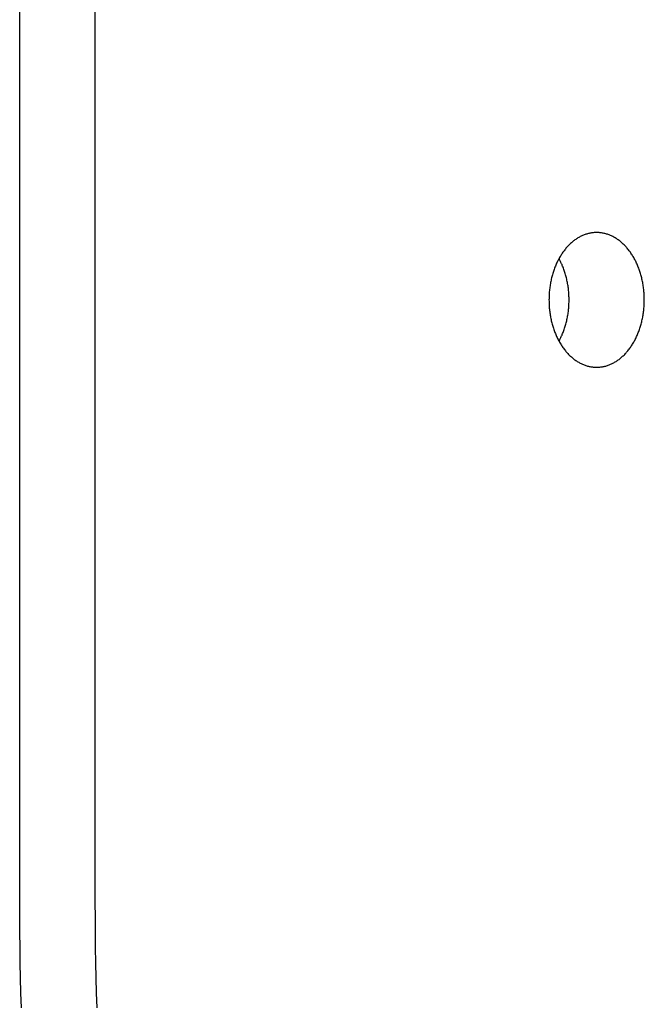
# Model space of a CAD drawing. Extents: x -544 to 926, y -233 to 558.
# Drawn here: x -165 to -147, y -117 to -89 of the extents above; entities that cross this region are included whole.
import ezdxf

# ---------------------------------------------------------------- set-up
doc = ezdxf.new("R2010")
doc.units = 0
doc.header["$LTSCALE"] = 20
doc.layers.add('DETAIL', color=5, linetype='CONTINUOUS')
doc.layers.add('OUTLINE', color=3, linetype='CONTINUOUS')

msp = doc.modelspace()

# ---------------------------------------------------------------- linework, layer by layer
at = {"layer": 'DETAIL', "color": 5, "linetype": 'CONTINUOUS'}
for p, q in [((-164.898, -114), (-164.898, -60)), ((-162.776, -60), (-162.776, -114)), ((-149.182, -95.265), (-149.204, -95.279)), ((-149.161, -95.252), (-149.182, -95.265)), ((-149.182, -95.265), (-149.182, -95.265)), ((-149.139, -95.239), (-149.161, -95.252)), ((-149.116, -95.226), (-149.139, -95.239)), ((-149.139, -95.239), (-149.139, -95.239)), ((-149.094, -95.215), (-149.116, -95.226)), ((-149.072, -95.204), (-149.094, -95.215)), ((-149.094, -95.215), (-149.094, -95.215)), ((-149.05, -95.193), (-149.072, -95.204)), ((-149.028, -95.183), (-149.05, -95.193)), ((-149.05, -95.193), (-149.05, -95.193)), ((-149.006, -95.174), (-149.028, -95.183)), ((-148.983, -95.165), (-149.006, -95.174)), ((-149.006, -95.174), (-149.006, -95.174)), ((-148.96, -95.157), (-148.983, -95.165)), ((-148.937, -95.149), (-148.96, -95.157)), ((-148.96, -95.157), (-148.96, -95.157)), ((-148.914, -95.142), (-148.937, -95.149)), ((-148.891, -95.135), (-148.914, -95.142)), ((-148.914, -95.142), (-148.914, -95.142)), ((-148.868, -95.129), (-148.891, -95.135)), ((-148.845, -95.123), (-148.868, -95.129)), ((-148.868, -95.129), (-148.868, -95.129)), ((-148.822, -95.119), (-148.845, -95.123)), ((-148.798, -95.114), (-148.822, -95.119)), ((-148.822, -95.119), (-148.822, -95.119)), ((-148.775, -95.11), (-148.798, -95.114)), ((-148.752, -95.107), (-148.775, -95.11)), ((-148.775, -95.11), (-148.775, -95.11)), ((-148.728, -95.105), (-148.752, -95.107)), ((-148.705, -95.103), (-148.728, -95.105)), ((-148.728, -95.105), (-148.728, -95.105)), ((-148.681, -95.101), (-148.705, -95.103)), ((-148.658, -95.1), (-148.681, -95.101)), ((-148.681, -95.101), (-148.681, -95.101)), ((-148.634, -95.1), (-148.658, -95.1)), ((-148.611, -95.1), (-148.634, -95.1)), ((-148.587, -95.101), (-148.611, -95.1)), ((-148.564, -95.103), (-148.587, -95.101)), ((-148.587, -95.101), (-148.587, -95.101)), ((-148.54, -95.105), (-148.564, -95.103)), ((-148.517, -95.107), (-148.54, -95.105)), ((-148.54, -95.105), (-148.54, -95.105)), ((-148.493, -95.11), (-148.517, -95.107)), ((-148.47, -95.114), (-148.493, -95.11)), ((-148.493, -95.11), (-148.493, -95.11)), ((-148.447, -95.119), (-148.47, -95.114)), ((-148.424, -95.123), (-148.447, -95.119)), ((-148.447, -95.119), (-148.447, -95.119)), ((-148.401, -95.129), (-148.424, -95.123)), ((-148.378, -95.135), (-148.401, -95.129)), ((-148.401, -95.129), (-148.401, -95.129)), ((-148.354, -95.142), (-148.378, -95.135)), ((-148.331, -95.149), (-148.354, -95.142)), ((-148.354, -95.142), (-148.354, -95.142)), ((-148.308, -95.157), (-148.331, -95.149)), ((-148.285, -95.165), (-148.308, -95.157)), ((-148.308, -95.157), (-148.308, -95.157)), ((-148.263, -95.174), (-148.285, -95.165)), ((-148.24, -95.183), (-148.263, -95.174)), ((-148.263, -95.174), (-148.263, -95.174)), ((-148.218, -95.193), (-148.24, -95.183)), ((-148.197, -95.204), (-148.218, -95.193)), ((-148.218, -95.193), (-148.218, -95.193)), ((-148.175, -95.215), (-148.197, -95.204)), ((-148.152, -95.226), (-148.175, -95.215)), ((-148.175, -95.215), (-148.175, -95.215)), ((-148.13, -95.239), (-148.152, -95.226)), ((-148.108, -95.252), (-148.13, -95.239)), ((-148.13, -95.239), (-148.13, -95.239)), ((-148.086, -95.265), (-148.108, -95.252)), ((-148.065, -95.279), (-148.086, -95.265)), ((-148.086, -95.265), (-148.086, -95.265)), ((-149.498, -95.545), (-149.516, -95.566)), ((-149.48, -95.524), (-149.498, -95.545)), ((-149.498, -95.545), (-149.498, -95.545)), ((-149.462, -95.504), (-149.48, -95.524)), ((-149.444, -95.484), (-149.462, -95.504)), ((-149.462, -95.504), (-149.462, -95.504)), ((-149.425, -95.464), (-149.444, -95.484)), ((-149.406, -95.445), (-149.425, -95.464)), ((-149.425, -95.464), (-149.425, -95.464)), ((-149.387, -95.426), (-149.406, -95.445)), ((-149.367, -95.408), (-149.387, -95.426)), ((-149.387, -95.426), (-149.387, -95.426)), ((-149.347, -95.39), (-149.367, -95.408)), ((-149.327, -95.372), (-149.347, -95.39)), ((-149.347, -95.39), (-149.347, -95.39)), ((-149.306, -95.355), (-149.327, -95.372)), ((-149.286, -95.338), (-149.306, -95.355)), ((-149.306, -95.355), (-149.306, -95.355)), ((-149.266, -95.323), (-149.286, -95.338)), ((-149.245, -95.308), (-149.266, -95.323)), ((-149.266, -95.323), (-149.266, -95.323)), ((-149.225, -95.293), (-149.245, -95.308)), ((-149.204, -95.279), (-149.225, -95.293)), ((-149.225, -95.293), (-149.225, -95.293)), ((-148.044, -95.293), (-148.065, -95.279)), ((-148.023, -95.308), (-148.044, -95.293)), ((-148.044, -95.293), (-148.044, -95.293)), ((-148.003, -95.323), (-148.023, -95.308)), ((-147.983, -95.338), (-148.003, -95.323)), ((-148.003, -95.323), (-148.003, -95.323)), ((-147.963, -95.355), (-147.983, -95.338)), ((-147.942, -95.372), (-147.963, -95.355)), ((-147.963, -95.355), (-147.963, -95.355)), ((-147.921, -95.39), (-147.942, -95.372)), ((-147.901, -95.408), (-147.921, -95.39)), ((-147.921, -95.39), (-147.921, -95.39)), ((-147.882, -95.426), (-147.901, -95.408)), ((-147.862, -95.445), (-147.882, -95.426)), ((-147.882, -95.426), (-147.882, -95.426)), ((-147.843, -95.464), (-147.862, -95.445)), ((-147.824, -95.484), (-147.843, -95.464)), ((-147.843, -95.464), (-147.843, -95.464)), ((-147.806, -95.504), (-147.824, -95.484)), ((-147.788, -95.524), (-147.806, -95.504)), ((-147.806, -95.504), (-147.806, -95.504)), ((-147.771, -95.545), (-147.788, -95.524)), ((-147.753, -95.566), (-147.771, -95.545)), ((-147.771, -95.545), (-147.771, -95.545)), ((-149.694, -95.831), (-149.708, -95.858)), ((-149.679, -95.805), (-149.694, -95.831)), ((-149.694, -95.831), (-149.694, -95.831)), ((-149.663, -95.779), (-149.679, -95.805)), ((-149.648, -95.754), (-149.663, -95.779)), ((-149.663, -95.779), (-149.663, -95.779)), ((-149.633, -95.73), (-149.648, -95.754)), ((-149.618, -95.706), (-149.633, -95.73)), ((-149.633, -95.73), (-149.633, -95.73)), ((-149.602, -95.682), (-149.618, -95.706)), ((-149.585, -95.658), (-149.602, -95.682)), ((-149.602, -95.682), (-149.602, -95.682)), ((-149.569, -95.635), (-149.585, -95.658)), ((-149.552, -95.612), (-149.569, -95.635)), ((-149.569, -95.635), (-149.569, -95.635)), ((-149.534, -95.589), (-149.552, -95.612)), ((-149.516, -95.566), (-149.534, -95.589)), ((-149.534, -95.589), (-149.534, -95.589)), ((-147.734, -95.589), (-147.753, -95.566)), ((-147.717, -95.612), (-147.734, -95.589)), ((-147.734, -95.589), (-147.734, -95.589)), ((-147.7, -95.635), (-147.717, -95.612)), ((-147.683, -95.658), (-147.7, -95.635)), ((-147.7, -95.635), (-147.7, -95.635)), ((-147.667, -95.682), (-147.683, -95.658)), ((-147.651, -95.706), (-147.667, -95.682)), ((-147.667, -95.682), (-147.667, -95.682)), ((-147.635, -95.73), (-147.651, -95.706)), ((-147.62, -95.754), (-147.635, -95.73)), ((-147.635, -95.73), (-147.635, -95.73)), ((-147.605, -95.779), (-147.62, -95.754)), ((-147.59, -95.805), (-147.605, -95.779)), ((-147.605, -95.779), (-147.605, -95.779)), ((-147.575, -95.831), (-147.59, -95.805)), ((-147.561, -95.858), (-147.575, -95.831)), ((-147.575, -95.831), (-147.575, -95.831)), ((-149.821, -96.109), (-149.832, -96.139)), ((-149.809, -96.079), (-149.821, -96.109)), ((-149.821, -96.109), (-149.821, -96.109)), ((-149.798, -96.05), (-149.809, -96.079)), ((-149.786, -96.022), (-149.798, -96.05)), ((-149.798, -96.05), (-149.798, -96.05)), ((-149.774, -95.994), (-149.786, -96.022)), ((-149.762, -95.967), (-149.774, -95.994)), ((-149.774, -95.994), (-149.774, -95.994)), ((-149.749, -95.939), (-149.762, -95.967)), ((-149.736, -95.912), (-149.749, -95.939)), ((-149.749, -95.939), (-149.749, -95.939)), ((-149.722, -95.885), (-149.736, -95.912)), ((-149.708, -95.858), (-149.722, -95.885)), ((-149.722, -95.885), (-149.722, -95.885)), ((-149.682, -95.857), (-149.694, -95.836)), ((-149.671, -95.878), (-149.682, -95.857)), ((-149.661, -95.899), (-149.671, -95.878)), ((-149.671, -95.878), (-149.671, -95.878)), ((-149.65, -95.92), (-149.661, -95.899)), ((-149.64, -95.942), (-149.65, -95.92)), ((-149.65, -95.92), (-149.65, -95.92)), ((-149.63, -95.963), (-149.64, -95.942)), ((-149.62, -95.985), (-149.63, -95.963)), ((-149.63, -95.963), (-149.63, -95.963)), ((-149.61, -96.006), (-149.62, -95.985)), ((-149.602, -96.027), (-149.61, -96.006)), ((-149.61, -96.006), (-149.61, -96.006)), ((-149.592, -96.05), (-149.602, -96.027)), ((-149.581, -96.078), (-149.592, -96.05)), ((-149.592, -96.05), (-149.592, -96.05)), ((-149.569, -96.109), (-149.581, -96.078)), ((-149.558, -96.139), (-149.569, -96.109)), ((-149.569, -96.109), (-149.569, -96.109)), ((-147.547, -95.885), (-147.561, -95.858)), ((-147.533, -95.912), (-147.547, -95.885)), ((-147.547, -95.885), (-147.547, -95.885)), ((-147.52, -95.939), (-147.533, -95.912)), ((-147.507, -95.967), (-147.52, -95.939)), ((-147.52, -95.939), (-147.52, -95.939)), ((-147.494, -95.994), (-147.507, -95.967)), ((-147.482, -96.022), (-147.494, -95.994)), ((-147.494, -95.994), (-147.494, -95.994)), ((-147.471, -96.05), (-147.482, -96.022)), ((-147.459, -96.079), (-147.471, -96.05)), ((-147.471, -96.05), (-147.471, -96.05)), ((-147.448, -96.109), (-147.459, -96.079)), ((-147.437, -96.139), (-147.448, -96.109)), ((-147.448, -96.109), (-147.448, -96.109)), ((-149.905, -96.382), (-149.912, -96.413)), ((-149.897, -96.35), (-149.905, -96.382)), ((-149.889, -96.319), (-149.897, -96.35)), ((-149.897, -96.35), (-149.897, -96.35)), ((-149.88, -96.289), (-149.889, -96.319)), ((-149.871, -96.259), (-149.88, -96.289)), ((-149.88, -96.289), (-149.88, -96.289)), ((-149.862, -96.229), (-149.871, -96.259)), ((-149.852, -96.198), (-149.862, -96.229)), ((-149.862, -96.229), (-149.862, -96.229)), ((-149.842, -96.168), (-149.852, -96.198)), ((-149.832, -96.139), (-149.842, -96.168)), ((-149.842, -96.168), (-149.842, -96.168)), ((-149.548, -96.168), (-149.558, -96.139)), ((-149.538, -96.198), (-149.548, -96.168)), ((-149.548, -96.168), (-149.548, -96.168)), ((-149.528, -96.229), (-149.538, -96.198)), ((-149.519, -96.259), (-149.528, -96.229)), ((-149.528, -96.229), (-149.528, -96.229)), ((-149.51, -96.289), (-149.519, -96.259)), ((-149.501, -96.319), (-149.51, -96.289)), ((-149.51, -96.289), (-149.51, -96.289)), ((-149.493, -96.35), (-149.501, -96.319)), ((-149.485, -96.382), (-149.493, -96.35)), ((-149.493, -96.35), (-149.493, -96.35)), ((-149.478, -96.413), (-149.485, -96.382)), ((-147.426, -96.168), (-147.437, -96.139)), ((-147.416, -96.198), (-147.426, -96.168)), ((-147.426, -96.168), (-147.426, -96.168)), ((-147.406, -96.229), (-147.416, -96.198)), ((-147.397, -96.259), (-147.406, -96.229)), ((-147.406, -96.229), (-147.406, -96.229)), ((-147.388, -96.289), (-147.397, -96.259)), ((-147.38, -96.319), (-147.388, -96.289)), ((-147.388, -96.289), (-147.388, -96.289)), ((-147.372, -96.35), (-147.38, -96.319)), ((-147.364, -96.382), (-147.372, -96.35)), ((-147.372, -96.35), (-147.372, -96.35)), ((-147.356, -96.413), (-147.364, -96.382)), ((-149.953, -96.638), (-149.957, -96.67)), ((-149.948, -96.606), (-149.953, -96.638)), ((-149.943, -96.573), (-149.948, -96.606)), ((-149.948, -96.606), (-149.948, -96.606)), ((-149.938, -96.541), (-149.943, -96.573)), ((-149.932, -96.509), (-149.938, -96.541)), ((-149.938, -96.541), (-149.938, -96.541)), ((-149.926, -96.477), (-149.932, -96.509)), ((-149.919, -96.445), (-149.926, -96.477)), ((-149.926, -96.477), (-149.926, -96.477)), ((-149.912, -96.413), (-149.919, -96.445)), ((-149.912, -96.413), (-149.912, -96.413)), ((-149.471, -96.445), (-149.478, -96.413)), ((-149.478, -96.413), (-149.478, -96.413)), ((-149.464, -96.477), (-149.471, -96.445)), ((-149.458, -96.509), (-149.464, -96.477)), ((-149.464, -96.477), (-149.464, -96.477)), ((-149.452, -96.541), (-149.458, -96.509)), ((-149.446, -96.573), (-149.452, -96.541)), ((-149.452, -96.541), (-149.452, -96.541)), ((-149.441, -96.606), (-149.446, -96.573)), ((-149.437, -96.638), (-149.441, -96.606)), ((-149.441, -96.606), (-149.441, -96.606)), ((-149.432, -96.67), (-149.437, -96.638)), ((-147.349, -96.445), (-147.356, -96.413)), ((-147.356, -96.413), (-147.356, -96.413)), ((-147.343, -96.477), (-147.349, -96.445)), ((-147.336, -96.509), (-147.343, -96.477)), ((-147.343, -96.477), (-147.343, -96.477)), ((-147.331, -96.541), (-147.336, -96.509)), ((-147.325, -96.573), (-147.331, -96.541)), ((-147.331, -96.541), (-147.331, -96.541)), ((-147.32, -96.606), (-147.325, -96.573)), ((-147.315, -96.638), (-147.32, -96.606)), ((-147.32, -96.606), (-147.32, -96.606)), ((-147.311, -96.67), (-147.315, -96.638)), ((-149.976, -96.901), (-149.977, -96.934)), ((-149.977, -96.934), (-149.977, -96.934)), ((-149.977, -96.934), (-149.977, -96.967)), ((-149.975, -96.868), (-149.976, -96.901)), ((-149.973, -96.835), (-149.975, -96.868)), ((-149.975, -96.868), (-149.975, -96.868)), ((-149.97, -96.802), (-149.973, -96.835)), ((-149.968, -96.769), (-149.97, -96.802)), ((-149.97, -96.802), (-149.97, -96.802)), ((-149.965, -96.736), (-149.968, -96.769)), ((-149.961, -96.703), (-149.965, -96.736)), ((-149.965, -96.736), (-149.965, -96.736)), ((-149.957, -96.67), (-149.961, -96.703)), ((-149.957, -96.67), (-149.957, -96.67)), ((-149.429, -96.703), (-149.432, -96.67)), ((-149.432, -96.67), (-149.432, -96.67)), ((-149.425, -96.736), (-149.429, -96.703)), ((-149.422, -96.769), (-149.425, -96.736)), ((-149.425, -96.736), (-149.425, -96.736)), ((-149.419, -96.802), (-149.422, -96.769)), ((-149.417, -96.835), (-149.419, -96.802)), ((-149.419, -96.802), (-149.419, -96.802)), ((-149.415, -96.868), (-149.417, -96.835)), ((-149.414, -96.901), (-149.415, -96.868)), ((-149.415, -96.868), (-149.415, -96.868)), ((-149.413, -96.934), (-149.414, -96.901)), ((-149.412, -96.967), (-149.413, -96.934)), ((-149.413, -96.934), (-149.413, -96.934)), ((-147.307, -96.703), (-147.311, -96.67)), ((-147.311, -96.67), (-147.311, -96.67)), ((-147.304, -96.736), (-147.307, -96.703)), ((-147.301, -96.769), (-147.304, -96.736)), ((-147.304, -96.736), (-147.304, -96.736)), ((-147.298, -96.802), (-147.301, -96.769)), ((-147.296, -96.835), (-147.298, -96.802)), ((-147.298, -96.802), (-147.298, -96.802)), ((-147.294, -96.868), (-147.296, -96.835)), ((-147.293, -96.901), (-147.294, -96.868)), ((-147.294, -96.868), (-147.294, -96.868)), ((-147.292, -96.934), (-147.293, -96.901)), ((-147.291, -96.967), (-147.292, -96.934)), ((-147.292, -96.934), (-147.292, -96.934)), ((-149.977, -96.967), (-149.978, -97)), ((-149.978, -97), (-149.977, -97.033)), ((-149.977, -97.033), (-149.977, -97.066)), ((-149.977, -97.066), (-149.977, -97.066)), ((-149.977, -97.066), (-149.976, -97.099)), ((-149.976, -97.099), (-149.975, -97.132)), ((-149.975, -97.132), (-149.975, -97.132)), ((-149.975, -97.132), (-149.973, -97.165)), ((-149.973, -97.165), (-149.97, -97.198)), ((-149.97, -97.198), (-149.97, -97.198)), ((-149.97, -97.198), (-149.968, -97.231)), ((-149.422, -97.231), (-149.419, -97.198)), ((-149.419, -97.198), (-149.417, -97.165)), ((-149.419, -97.198), (-149.419, -97.198)), ((-149.417, -97.165), (-149.415, -97.132)), ((-149.415, -97.132), (-149.414, -97.099)), ((-149.415, -97.132), (-149.415, -97.132)), ((-149.414, -97.099), (-149.413, -97.066)), ((-149.413, -97.066), (-149.412, -97.033)), ((-149.413, -97.066), (-149.413, -97.066)), ((-149.412, -97), (-149.412, -96.967)), ((-149.412, -97.033), (-149.412, -97)), ((-147.301, -97.231), (-147.298, -97.198)), ((-147.298, -97.198), (-147.296, -97.165)), ((-147.298, -97.198), (-147.298, -97.198)), ((-147.296, -97.165), (-147.294, -97.132)), ((-147.294, -97.132), (-147.293, -97.099)), ((-147.294, -97.132), (-147.294, -97.132)), ((-147.293, -97.099), (-147.292, -97.066)), ((-147.292, -97.066), (-147.291, -97.033)), ((-147.292, -97.066), (-147.292, -97.066)), ((-147.291, -97), (-147.291, -96.967)), ((-147.291, -97.033), (-147.291, -97)), ((-149.968, -97.231), (-149.965, -97.264)), ((-149.965, -97.264), (-149.965, -97.264)), ((-149.965, -97.264), (-149.961, -97.297)), ((-149.961, -97.297), (-149.957, -97.33)), ((-149.957, -97.33), (-149.957, -97.33)), ((-149.957, -97.33), (-149.953, -97.362)), ((-149.953, -97.362), (-149.948, -97.394)), ((-149.948, -97.394), (-149.948, -97.394)), ((-149.948, -97.394), (-149.943, -97.427)), ((-149.943, -97.427), (-149.938, -97.459)), ((-149.938, -97.459), (-149.938, -97.459)), ((-149.938, -97.459), (-149.932, -97.491)), ((-149.932, -97.491), (-149.926, -97.523)), ((-149.464, -97.523), (-149.458, -97.491)), ((-149.458, -97.491), (-149.452, -97.459)), ((-149.452, -97.459), (-149.446, -97.427)), ((-149.452, -97.459), (-149.452, -97.459)), ((-149.446, -97.427), (-149.441, -97.394)), ((-149.441, -97.394), (-149.437, -97.362)), ((-149.441, -97.394), (-149.441, -97.394)), ((-149.437, -97.362), (-149.432, -97.33)), ((-149.432, -97.33), (-149.429, -97.297)), ((-149.432, -97.33), (-149.432, -97.33)), ((-149.429, -97.297), (-149.425, -97.264)), ((-149.425, -97.264), (-149.422, -97.231)), ((-149.425, -97.264), (-149.425, -97.264)), ((-147.343, -97.523), (-147.336, -97.491)), ((-147.336, -97.491), (-147.331, -97.459)), ((-147.331, -97.459), (-147.325, -97.427)), ((-147.331, -97.459), (-147.331, -97.459)), ((-147.325, -97.427), (-147.32, -97.394)), ((-147.32, -97.394), (-147.315, -97.362)), ((-147.32, -97.394), (-147.32, -97.394)), ((-147.315, -97.362), (-147.311, -97.33)), ((-147.311, -97.33), (-147.307, -97.297)), ((-147.311, -97.33), (-147.311, -97.33)), ((-147.307, -97.297), (-147.304, -97.264)), ((-147.304, -97.264), (-147.301, -97.231)), ((-147.304, -97.264), (-147.304, -97.264)), ((-149.926, -97.523), (-149.926, -97.523)), ((-149.926, -97.523), (-149.919, -97.555)), ((-149.919, -97.555), (-149.912, -97.587)), ((-149.912, -97.587), (-149.912, -97.587)), ((-149.912, -97.587), (-149.905, -97.618)), ((-149.905, -97.618), (-149.897, -97.65)), ((-149.897, -97.65), (-149.897, -97.65)), ((-149.897, -97.65), (-149.889, -97.681)), ((-149.889, -97.681), (-149.88, -97.711)), ((-149.88, -97.711), (-149.88, -97.711)), ((-149.88, -97.711), (-149.871, -97.741)), ((-149.871, -97.741), (-149.862, -97.771)), ((-149.862, -97.771), (-149.862, -97.771)), ((-149.862, -97.771), (-149.852, -97.802)), ((-149.538, -97.802), (-149.528, -97.771)), ((-149.528, -97.771), (-149.519, -97.741)), ((-149.528, -97.771), (-149.528, -97.771)), ((-149.519, -97.741), (-149.51, -97.711)), ((-149.51, -97.711), (-149.501, -97.681)), ((-149.51, -97.711), (-149.51, -97.711)), ((-149.501, -97.681), (-149.493, -97.65)), ((-149.493, -97.65), (-149.485, -97.618)), ((-149.493, -97.65), (-149.493, -97.65)), ((-149.485, -97.618), (-149.478, -97.587)), ((-149.478, -97.587), (-149.471, -97.555)), ((-149.478, -97.587), (-149.478, -97.587)), ((-149.471, -97.555), (-149.464, -97.523)), ((-149.464, -97.523), (-149.464, -97.523)), ((-147.416, -97.802), (-147.406, -97.771)), ((-147.406, -97.771), (-147.397, -97.741)), ((-147.406, -97.771), (-147.406, -97.771)), ((-147.397, -97.741), (-147.388, -97.711)), ((-147.388, -97.711), (-147.38, -97.681)), ((-147.388, -97.711), (-147.388, -97.711)), ((-147.38, -97.681), (-147.372, -97.65)), ((-147.372, -97.65), (-147.364, -97.618)), ((-147.372, -97.65), (-147.372, -97.65)), ((-147.364, -97.618), (-147.356, -97.587)), ((-147.356, -97.587), (-147.349, -97.555)), ((-147.356, -97.587), (-147.356, -97.587)), ((-147.349, -97.555), (-147.343, -97.523)), ((-147.343, -97.523), (-147.343, -97.523)), ((-149.852, -97.802), (-149.842, -97.832)), ((-149.842, -97.832), (-149.842, -97.832)), ((-149.842, -97.832), (-149.832, -97.861)), ((-149.832, -97.861), (-149.821, -97.891)), ((-149.821, -97.891), (-149.821, -97.891)), ((-149.821, -97.891), (-149.809, -97.921)), ((-149.809, -97.921), (-149.798, -97.95)), ((-149.798, -97.95), (-149.798, -97.95)), ((-149.798, -97.95), (-149.786, -97.978)), ((-149.786, -97.978), (-149.774, -98.006)), ((-149.774, -98.006), (-149.774, -98.006)), ((-149.774, -98.006), (-149.762, -98.033)), ((-149.762, -98.033), (-149.749, -98.061)), ((-149.64, -98.058), (-149.63, -98.037)), ((-149.63, -98.037), (-149.62, -98.015)), ((-149.63, -98.037), (-149.63, -98.037)), ((-149.62, -98.015), (-149.61, -97.994)), ((-149.61, -97.994), (-149.602, -97.973)), ((-149.61, -97.994), (-149.61, -97.994)), ((-149.602, -97.973), (-149.592, -97.95)), ((-149.592, -97.95), (-149.581, -97.922)), ((-149.592, -97.95), (-149.592, -97.95)), ((-149.581, -97.922), (-149.569, -97.891)), ((-149.569, -97.891), (-149.558, -97.861)), ((-149.569, -97.891), (-149.569, -97.891)), ((-149.558, -97.861), (-149.548, -97.832)), ((-149.548, -97.832), (-149.538, -97.802)), ((-149.548, -97.832), (-149.548, -97.832)), ((-147.52, -98.061), (-147.507, -98.033)), ((-147.507, -98.033), (-147.494, -98.006)), ((-147.494, -98.006), (-147.482, -97.978)), ((-147.494, -98.006), (-147.494, -98.006)), ((-147.482, -97.978), (-147.471, -97.95)), ((-147.471, -97.95), (-147.459, -97.921)), ((-147.471, -97.95), (-147.471, -97.95)), ((-147.459, -97.921), (-147.448, -97.891)), ((-147.448, -97.891), (-147.437, -97.861)), ((-147.448, -97.891), (-147.448, -97.891)), ((-147.437, -97.861), (-147.426, -97.832)), ((-147.426, -97.832), (-147.416, -97.802)), ((-147.426, -97.832), (-147.426, -97.832)), ((-149.749, -98.061), (-149.749, -98.061)), ((-149.749, -98.061), (-149.736, -98.088)), ((-149.736, -98.088), (-149.722, -98.115)), ((-149.722, -98.115), (-149.722, -98.115)), ((-149.722, -98.115), (-149.708, -98.142)), ((-149.708, -98.142), (-149.694, -98.169)), ((-149.694, -98.164), (-149.682, -98.143)), ((-149.694, -98.169), (-149.694, -98.169)), ((-149.694, -98.169), (-149.679, -98.195)), ((-149.682, -98.143), (-149.671, -98.122)), ((-149.679, -98.195), (-149.663, -98.221)), ((-149.671, -98.122), (-149.661, -98.101)), ((-149.671, -98.122), (-149.671, -98.122)), ((-149.663, -98.221), (-149.663, -98.221)), ((-149.663, -98.221), (-149.648, -98.246)), ((-149.661, -98.101), (-149.65, -98.08)), ((-149.65, -98.08), (-149.64, -98.058)), ((-149.65, -98.08), (-149.65, -98.08)), ((-149.648, -98.246), (-149.633, -98.27)), ((-149.633, -98.27), (-149.633, -98.27)), ((-149.633, -98.27), (-149.618, -98.294)), ((-149.618, -98.294), (-149.602, -98.318)), ((-149.602, -98.318), (-149.602, -98.318)), ((-149.602, -98.318), (-149.585, -98.342)), ((-147.683, -98.342), (-147.667, -98.318)), ((-147.667, -98.318), (-147.651, -98.294)), ((-147.667, -98.318), (-147.667, -98.318)), ((-147.651, -98.294), (-147.635, -98.27)), ((-147.635, -98.27), (-147.62, -98.246)), ((-147.635, -98.27), (-147.635, -98.27)), ((-147.62, -98.246), (-147.605, -98.221)), ((-147.605, -98.221), (-147.59, -98.195)), ((-147.605, -98.221), (-147.605, -98.221)), ((-147.59, -98.195), (-147.575, -98.169)), ((-147.575, -98.169), (-147.561, -98.142)), ((-147.575, -98.169), (-147.575, -98.169)), ((-147.561, -98.142), (-147.547, -98.115)), ((-147.547, -98.115), (-147.533, -98.088)), ((-147.547, -98.115), (-147.547, -98.115)), ((-147.533, -98.088), (-147.52, -98.061)), ((-147.52, -98.061), (-147.52, -98.061)), ((-149.585, -98.342), (-149.569, -98.365)), ((-149.569, -98.365), (-149.569, -98.365)), ((-149.569, -98.365), (-149.552, -98.388)), ((-149.552, -98.388), (-149.534, -98.411)), ((-149.534, -98.411), (-149.534, -98.411)), ((-149.534, -98.411), (-149.516, -98.434)), ((-149.516, -98.434), (-149.498, -98.455)), ((-149.498, -98.455), (-149.498, -98.455)), ((-149.498, -98.455), (-149.48, -98.476)), ((-149.48, -98.476), (-149.462, -98.496)), ((-149.462, -98.496), (-149.462, -98.496)), ((-149.462, -98.496), (-149.444, -98.516)), ((-149.444, -98.516), (-149.425, -98.536)), ((-149.425, -98.536), (-149.425, -98.536)), ((-149.425, -98.536), (-149.406, -98.555)), ((-149.406, -98.555), (-149.387, -98.574)), ((-149.387, -98.574), (-149.387, -98.574)), ((-149.387, -98.574), (-149.367, -98.592)), ((-149.367, -98.592), (-149.347, -98.61)), ((-149.347, -98.61), (-149.347, -98.61)), ((-149.347, -98.61), (-149.327, -98.628)), ((-147.942, -98.628), (-147.921, -98.61)), ((-147.921, -98.61), (-147.901, -98.592)), ((-147.921, -98.61), (-147.921, -98.61)), ((-147.901, -98.592), (-147.882, -98.574)), ((-147.882, -98.574), (-147.862, -98.555)), ((-147.882, -98.574), (-147.882, -98.574)), ((-147.862, -98.555), (-147.843, -98.536)), ((-147.843, -98.536), (-147.824, -98.516)), ((-147.843, -98.536), (-147.843, -98.536)), ((-147.824, -98.516), (-147.806, -98.496)), ((-147.806, -98.496), (-147.788, -98.476)), ((-147.806, -98.496), (-147.806, -98.496)), ((-147.788, -98.476), (-147.771, -98.455)), ((-147.771, -98.455), (-147.753, -98.434)), ((-147.771, -98.455), (-147.771, -98.455)), ((-147.753, -98.434), (-147.734, -98.411)), ((-147.734, -98.411), (-147.717, -98.388)), ((-147.734, -98.411), (-147.734, -98.411)), ((-147.717, -98.388), (-147.7, -98.365)), ((-147.7, -98.365), (-147.683, -98.342)), ((-147.7, -98.365), (-147.7, -98.365)), ((-149.327, -98.628), (-149.306, -98.645)), ((-149.306, -98.645), (-149.306, -98.645)), ((-149.306, -98.645), (-149.286, -98.662)), ((-149.286, -98.662), (-149.266, -98.677)), ((-149.266, -98.677), (-149.266, -98.677)), ((-149.266, -98.677), (-149.245, -98.692)), ((-149.245, -98.692), (-149.225, -98.707)), ((-149.225, -98.707), (-149.225, -98.707)), ((-149.225, -98.707), (-149.204, -98.721)), ((-149.204, -98.721), (-149.182, -98.735)), ((-149.182, -98.735), (-149.182, -98.735)), ((-149.182, -98.735), (-149.161, -98.748)), ((-149.161, -98.748), (-149.139, -98.761)), ((-149.139, -98.761), (-149.139, -98.761)), ((-149.139, -98.761), (-149.116, -98.774)), ((-149.116, -98.774), (-149.094, -98.785)), ((-149.094, -98.785), (-149.094, -98.785)), ((-149.094, -98.785), (-149.072, -98.796)), ((-149.072, -98.796), (-149.05, -98.807)), ((-149.05, -98.807), (-149.05, -98.807)), ((-149.05, -98.807), (-149.028, -98.817)), ((-149.028, -98.817), (-149.006, -98.826)), ((-149.006, -98.826), (-149.006, -98.826)), ((-149.006, -98.826), (-148.983, -98.835)), ((-148.983, -98.835), (-148.96, -98.843)), ((-148.96, -98.843), (-148.96, -98.843)), ((-148.96, -98.843), (-148.937, -98.851)), ((-148.937, -98.851), (-148.914, -98.858)), ((-148.914, -98.858), (-148.914, -98.858)), ((-148.914, -98.858), (-148.891, -98.865)), ((-148.891, -98.865), (-148.868, -98.871)), ((-148.868, -98.871), (-148.868, -98.871)), ((-148.868, -98.871), (-148.845, -98.877)), ((-148.845, -98.877), (-148.822, -98.881)), ((-148.822, -98.881), (-148.822, -98.881)), ((-148.822, -98.881), (-148.798, -98.886)), ((-148.798, -98.886), (-148.775, -98.89)), ((-148.493, -98.89), (-148.47, -98.886)), ((-148.47, -98.886), (-148.447, -98.881)), ((-148.447, -98.881), (-148.424, -98.877)), ((-148.447, -98.881), (-148.447, -98.881)), ((-148.424, -98.877), (-148.401, -98.871)), ((-148.401, -98.871), (-148.378, -98.865)), ((-148.401, -98.871), (-148.401, -98.871)), ((-148.378, -98.865), (-148.354, -98.858)), ((-148.354, -98.858), (-148.331, -98.851)), ((-148.354, -98.858), (-148.354, -98.858)), ((-148.331, -98.851), (-148.308, -98.843)), ((-148.308, -98.843), (-148.285, -98.835)), ((-148.308, -98.843), (-148.308, -98.843)), ((-148.285, -98.835), (-148.263, -98.826)), ((-148.263, -98.826), (-148.24, -98.817)), ((-148.263, -98.826), (-148.263, -98.826)), ((-148.24, -98.817), (-148.218, -98.807)), ((-148.218, -98.807), (-148.197, -98.796)), ((-148.218, -98.807), (-148.218, -98.807)), ((-148.197, -98.796), (-148.175, -98.785)), ((-148.175, -98.785), (-148.152, -98.774)), ((-148.175, -98.785), (-148.175, -98.785)), ((-148.152, -98.774), (-148.13, -98.761)), ((-148.13, -98.761), (-148.108, -98.748)), ((-148.13, -98.761), (-148.13, -98.761)), ((-148.108, -98.748), (-148.086, -98.735)), ((-148.086, -98.735), (-148.065, -98.721)), ((-148.086, -98.735), (-148.086, -98.735)), ((-148.065, -98.721), (-148.044, -98.707)), ((-148.044, -98.707), (-148.023, -98.692)), ((-148.044, -98.707), (-148.044, -98.707)), ((-148.023, -98.692), (-148.003, -98.677)), ((-148.003, -98.677), (-147.983, -98.662)), ((-148.003, -98.677), (-148.003, -98.677)), ((-147.983, -98.662), (-147.963, -98.645)), ((-147.963, -98.645), (-147.942, -98.628)), ((-147.963, -98.645), (-147.963, -98.645)), ((-148.775, -98.89), (-148.775, -98.89)), ((-148.775, -98.89), (-148.752, -98.893)), ((-148.752, -98.893), (-148.728, -98.895)), ((-148.728, -98.895), (-148.728, -98.895)), ((-148.728, -98.895), (-148.705, -98.897)), ((-148.705, -98.897), (-148.681, -98.899)), ((-148.681, -98.899), (-148.681, -98.899)), ((-148.681, -98.899), (-148.658, -98.9)), ((-148.658, -98.9), (-148.634, -98.9)), ((-148.634, -98.9), (-148.611, -98.9)), ((-148.611, -98.9), (-148.587, -98.899)), ((-148.587, -98.899), (-148.564, -98.897)), ((-148.587, -98.899), (-148.587, -98.899)), ((-148.564, -98.897), (-148.54, -98.895)), ((-148.54, -98.895), (-148.517, -98.893)), ((-148.54, -98.895), (-148.54, -98.895)), ((-148.517, -98.893), (-148.493, -98.89)), ((-148.493, -98.89), (-148.493, -98.89)), ((-164.896, -114.425), (-164.898, -114)), ((-162.776, -114), (-162.775, -114.425)), ((-164.894, -114.85), (-164.896, -114.425)), ((-162.775, -114.425), (-162.772, -114.85)), ((-164.889, -115.274), (-164.894, -114.85)), ((-164.894, -114.85), (-164.894, -114.85)), ((-162.772, -114.85), (-162.772, -114.85)), ((-162.772, -114.85), (-162.768, -115.274)), ((-164.882, -115.699), (-164.889, -115.274)), ((-162.768, -115.274), (-162.761, -115.699)), ((-164.873, -116.124), (-164.882, -115.699)), ((-164.882, -115.699), (-164.882, -115.699)), ((-162.761, -115.699), (-162.761, -115.699)), ((-162.761, -115.699), (-162.752, -116.124)), ((-164.862, -116.549), (-164.873, -116.124)), ((-162.752, -116.124), (-162.741, -116.549)), ((-164.85, -116.973), (-164.862, -116.549)), ((-164.862, -116.549), (-164.862, -116.549)), ((-162.741, -116.549), (-162.741, -116.549)), ((-162.741, -116.549), (-162.728, -116.973))]:
    msp.add_line(p, q, dxfattribs=at)
at = {"layer": 'OUTLINE', "color": 3, "linetype": 'CONTINUOUS'}
for p, q in [((-164.898, -114), (-164.898, -60)), ((-164.896, -114.425), (-164.898, -114)), ((-164.894, -114.85), (-164.896, -114.425)), ((-164.889, -115.274), (-164.894, -114.85)), ((-164.894, -114.85), (-164.894, -114.85)), ((-164.882, -115.699), (-164.889, -115.274)), ((-164.873, -116.124), (-164.882, -115.699)), ((-164.882, -115.699), (-164.882, -115.699)), ((-164.862, -116.549), (-164.873, -116.124)), ((-164.85, -116.973), (-164.862, -116.549)), ((-164.862, -116.549), (-164.862, -116.549))]:
    msp.add_line(p, q, dxfattribs=at)

doc.saveas('drawing.dxf')
